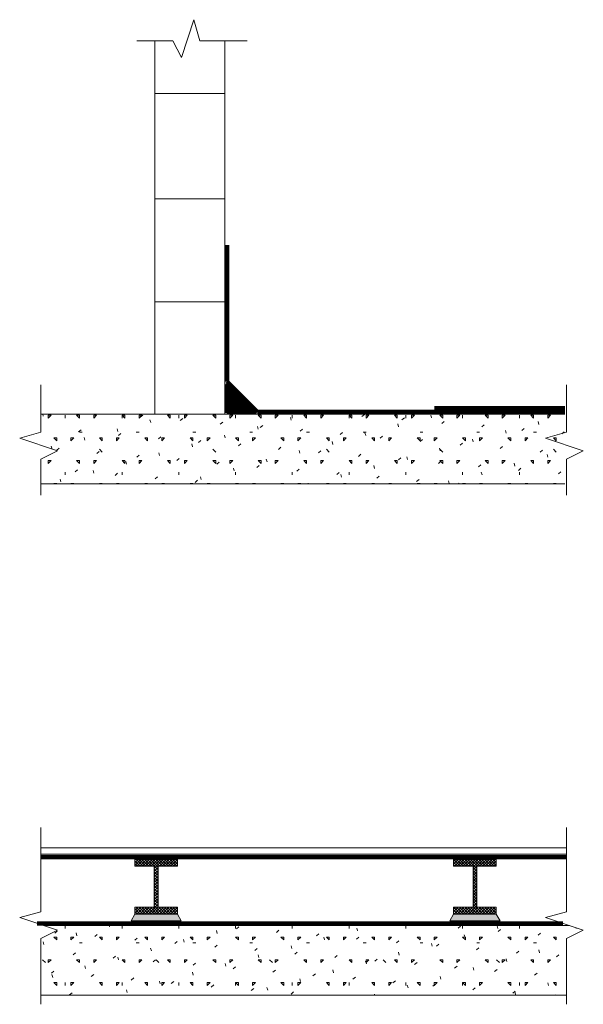
# Model space of a CAD drawing. Units: inches. Extents: x -130 to 863, y -1033 to 702.
import ezdxf

# ---------------------------------------------------------------- set-up
doc = ezdxf.new("R2010")
doc.units = ezdxf.units.IN
doc.layers.add('Detail', color=7, linetype='Continuous', lineweight=0)
pattern_1 = [(135, (115, 40), (-99.985, -99.985), [7.07, -134.33]), (105, (85, 50), (-57.9556, -15.5291), [5, -55]), (0, (75, 75), (0, 100), [5, -95]), (90, (50, 100), (-100, -4e-06), [5, -95]), (40, (50, 40), (-32.1394, 38.3022), [5.6, -44.4]), (135, (15, 40), (-40, -40), [7.071, -49.4975]), (90, (15, 40), (-40, 40), [5, -75]), (0, (10, 45), (40, 40), [5, -75]), (45, (0, 0), (-40, 40), [7.071, -49.4975]), (0, (0, 5), (40, 40), [5, -75]), (90, (0, 0), (-40, 40), [5, -75])]
pattern_2 = [(45, (0, 0), (-2.474874, 2.474874), []), (135, (0, 0), (-2.474874, -2.474874), [])]

msp = doc.modelspace()

# ---------------------------------------------------------------- hatches: boundary and pattern name
at = {"layer": 'Detail', "linetype": 'Continuous', "true_color": 0x3131cc}
h = msp.add_hatch(dxfattribs=at)
h.set_pattern_fill('_U', color=162, angle=45, style=0, double=1, pattern_type=0)
h.set_pattern_definition([(90, (0, 0), (-0.5, -2e-08), []), (90, (0, 0), (-0.5, -2e-08), [])])
h.paths.add_polyline_path([(234.5, 9.4), (284.5, 9.4), (234.7, 59)])
at = {"layer": 'Detail', "linetype": 'Continuous', "true_color": 0xa8a8a8}
h = msp.add_hatch(dxfattribs=at)
h.set_pattern_fill('CONCRETE_2', color=253, scale=100, style=0)
h.set_pattern_definition(pattern_1)
h.paths.add_polyline_path([(-92.8, 7.2), (-92.8, -115.7), (830.2, -115.7), (830.2, 7.2)])
at = {"layer": 'Detail', "linetype": 'Continuous'}
h = msp.add_hatch(dxfattribs=at)
h.set_pattern_fill('_U', scale=3.5, angle=45, style=0, double=1, pattern_type=0)
h.set_pattern_definition(pattern_2)
h.paths.add_polyline_path([(147.7, -862.2), (113.4, -862.2), (113.4, -790), (147.7, -790), (147.7, -778.1), (72.6, -778.1), (72.6, -790), (106.9, -790), (106.9, -862.2), (72.6, -862.2), (72.6, -874.2), (147.7, -874.2)])
h = msp.add_hatch(dxfattribs=at)
h.set_pattern_fill('_U', scale=3.5, angle=45, style=0, double=1, pattern_type=0)
h.set_pattern_definition(pattern_2)
h.paths.add_polyline_path([(709.5, -862.2), (675.2, -862.2), (675.2, -790), (709.5, -790), (709.5, -778.1), (634.3, -778.1), (634.3, -790), (668.6, -790), (668.6, -862.2), (634.3, -862.2), (634.3, -874.2), (709.5, -874.2)])
at = {"layer": 'Detail', "linetype": 'Continuous', "true_color": 0xa8a8a8}
for points in [[(110.2, -874.2), (147.7, -874.2), (154.3, -886.4), (66, -886.4), (72.6, -874.2)], [(671.9, -874.2), (709.5, -874.2), (716.1, -886.4), (627.8, -886.4), (634.3, -874.2)]]:
    msp.add_hatch(color=253, dxfattribs=at).paths.add_polyline_path(points)
h = msp.add_hatch(dxfattribs=at)
h.set_pattern_fill('CONCRETE_2', color=253, scale=100, style=0)
h.set_pattern_definition(pattern_1)
h.paths.add_polyline_path([(-87.9, -894.6), (-63.6, -902.7), (-93.3, -917.5), (-93.3, -1017.5), (833.1, -1017.5), (833.1, -917.5), (862.7, -902.7), (838.4, -894.6)])

# ---------------------------------------------------------------- linework, layer by layer
at = {"layer": 'Detail', "color": 7, "linetype": 'Continuous', "lineweight": 20}
for p, q in [((107.6, 7.2), (107.6, 665.4)), ((231.1, 665.4), (231.1, 7.2)), ((107.6, 386.9), (231.1, 386.9)), ((231.1, 204.8), (107.6, 204.8)), ((830.2, 7.2), (-92.8, 7.2)), ((838.4, -894.6), (-87.9, -894.6))]:
    msp.add_line(p, q, dxfattribs=at)
at = {"layer": 'Detail', "lineweight": 20}
for p, q in [((107.6, 572.4), (231.1, 572.4)), ((-92.8, -115.7), (830.2, -115.7)), ((-93.3, -1017.5), (833.1, -1017.5))]:
    msp.add_line(p, q, dxfattribs=at)
at = {"layer": 'Detail', "color": 1, "lineweight": 100, "true_color": 0xff0000}
for p, q in [((235.5, 304.7), (235.5, 64.5)), ((235.5, 64.5), (288.9, 11.2)), ((288.9, 11.2), (830.2, 11.2)), ((-99.7, -890.7), (826.7, -890.7))]:
    msp.add_line(p, q, dxfattribs=at)
at = {"layer": 'Detail', "color": 253, "lineweight": 100, "true_color": 0xa8a8a8}
for p, q in [((600.3, 17.8), (830.2, 17.8)), ((-92.8, -774.2), (833.1, -774.2))]:
    msp.add_line(p, q, dxfattribs=at)
at = {"layer": 'Detail', "color": 7, "lineweight": 20}
for p, q in [((833.1, -757.8), (-92.8, -757.8)), ((-92.8, -768.7), (833.1, -768.7))]:
    msp.add_line(p, q, dxfattribs=at)
at = {"layer": 'Detail', "lineweight": 20, "flags": 128}
for points in [[(75.9, 665.4), (139.7, 665.4), (154.5, 635.8), (176.7, 702.5), (187.1, 665.4), (270.7, 665.4)], [(-93.3, -136), (-93.3, -72.2), (-63.6, -57.4), (-130.3, -35.2), (-93.3, -24.8), (-93.3, 58.8)], [(833.1, -136), (833.1, -72.2), (862.7, -57.4), (796.1, -35.2), (833.1, -24.8), (833.1, 58.8)], [(-93.3, -1033.4), (-93.3, -917.5), (-63.6, -902.7), (-130.3, -880.5), (-93.3, -870.1), (-93.3, -721.6)], [(833.1, -1033.4), (833.1, -917.5), (862.7, -902.7), (796.1, -880.5), (833.1, -870.1), (833.1, -721.6)]]:
    msp.add_lwpolyline(points, dxfattribs=at)
at = {"layer": 'Detail', "color": 162, "lineweight": 70, "true_color": 0x3131cc, "flags": 128}
msp.add_lwpolyline([(234.5, 9.4), (284.5, 9.4), (234.7, 59)], close=True, dxfattribs=at)
at = {"layer": 'Detail', "color": 7, "lineweight": 20, "flags": 128}
for points in [[(147.7, -862.2), (113.4, -862.2), (113.4, -790), (147.7, -790), (147.7, -778.1), (72.6, -778.1), (72.6, -790), (106.9, -790), (106.9, -862.2), (72.6, -862.2), (72.6, -874.2), (147.7, -874.2)], [(709.5, -862.2), (675.2, -862.2), (675.2, -790), (709.5, -790), (709.5, -778.1), (634.3, -778.1), (634.3, -790), (668.6, -790), (668.6, -862.2), (634.3, -862.2), (634.3, -874.2), (709.5, -874.2)], [(110.2, -874.2), (147.7, -874.2), (154.3, -886.4), (66, -886.4), (72.6, -874.2)], [(671.9, -874.2), (709.5, -874.2), (716.1, -886.4), (627.8, -886.4), (634.3, -874.2)]]:
    msp.add_lwpolyline(points, close=True, dxfattribs=at)

doc.saveas('drawing.dxf')
